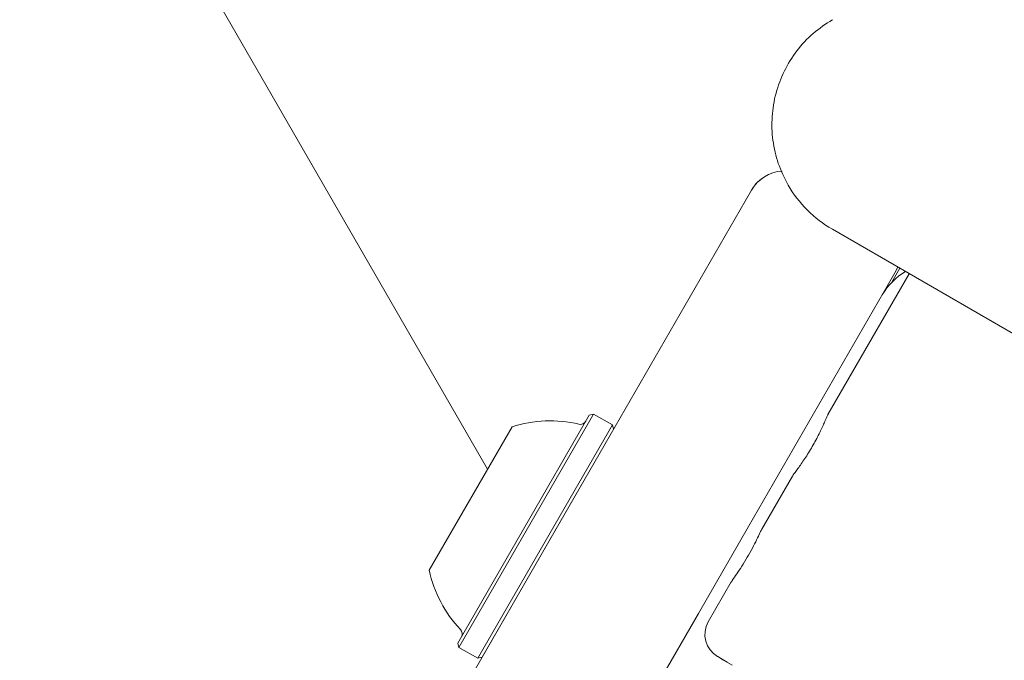
# Model space of a CAD drawing. Units: millimetres. Extents: x -5298 to 4622, y -4984 to 4171.
# Drawn here: x -1701 to -1624, y -383 to -333 of the extents above; entities that cross this region are included whole.
import ezdxf

# ---------------------------------------------------------------- set-up
doc = ezdxf.new("R2010")
doc.units = ezdxf.units.MM
doc.header["$LTSCALE"] = 1000
doc.layers.add('1 EQUIPMENT', color=7, linetype='Continuous', lineweight=18)

# ---------------------------------------------------------------- blocks, each defined once
blk = doc.blocks.new('EX 15-2010')
at = {"layer": '1 EQUIPMENT'}
for p, q in [((-1701.017, -304.468), (-1664.28, -368.098)), ((-1642.459, -345.103), (-1642.459, -345.103)), ((-1644.057, -347.067), (-1643.557, -346.201)), ((-1643.557, -346.201), (-1643.557, -346.201)), ((-1655.054, -366.115), (-1644.057, -347.067)), ((-1637.212, -349.284), (-1599.187, -371.238)), ((-1632.535, -353.425), (-1631.911, -352.344)), ((-1632.301, -352.699), (-1632.086, -352.243)), ((-1631.184, -352.764), (-1637.558, -363.805)), ((-1632.301, -352.699), (-1632.801, -353.565)), ((-1631.471, -352.601), (-1631.471, -352.601)), ((-1632.801, -353.565), (-1643.798, -372.614)), ((-1633.301, -354.431), (-1633.301, -354.431)), ((-1666.62, -381.748), (-1656.297, -363.868)), ((-1666.528, -382.089), (-1655.955, -363.777)), ((-1655.955, -363.777), (-1656.297, -363.868)), ((-1654.483, -364.627), (-1655.955, -363.777)), ((-1668.864, -376.037), (-1662.365, -364.781)), ((-1665.056, -382.939), (-1654.483, -364.627)), ((-1654.392, -364.968), (-1654.483, -364.627)), ((-1664.715, -382.848), (-1655.054, -366.115)), ((-1658.988, -372.928), (-1655.054, -366.115)), ((-1640.356, -368.651), (-1642.758, -372.811)), ((-1669.804, -391.663), (-1658.988, -372.928)), ((-1643.798, -372.614), (-1647.732, -379.427)), ((-1645.153, -376.96), (-1646.955, -380.081)), ((-1647.732, -379.427), (-1658.548, -398.162)), ((-1666.62, -381.748), (-1666.528, -382.089)), ((-1658.295, -397.723), (-1648.797, -381.272)), ((-1666.528, -382.089), (-1665.056, -382.939)), ((-1665.056, -382.939), (-1664.715, -382.848))]:
    blk.add_line(p, q, dxfattribs=at)
at = {"layer": '1 EQUIPMENT', "flags": 128}
blk.add_lwpolyline([(-1645.071, -383.478), (-1645.749, -383.086), (-1646.134, -382.864), (-1646.215, -382.818), (-1645.988, -382.949), (-1645.461, -383.253)], dxfattribs=at)
at = {"layer": '1 EQUIPMENT'}
for centre, radius, start, end in [((-1640.959, -347.701), 2.999, 93.91362, 150), ((-1640.959, -347.701), 2.999, 120.00012, 150), ((-1632.463, -341.058), 9.498, 210.00001, 240.00001), ((-1628.971, -356.931), 4.999, 120.00013, 150), ((-1628.971, -356.931), 4.999, 120.00013, 150), ((-1659.378, -374.007), 9.698, 76.5288, 107.94148), ((-1657.002, -364.09), 0.5, 256.5288, 330), ((-1659.38, -374.01), 9.698, 192.05852, 223.4712), ((-1645.224, -381.081), 2, 150, 240), ((-1666.78, -381.027), 0.5, 330, 43.4712)]:
    blk.add_arc(centre, radius, start, end, dxfattribs=at)
blk.add_open_spline([(-1637.212, -332.833), (-1637.733, -333.174), (-1638.774, -333.857), (-1640.045, -335.243), (-1641.037, -336.829), (-1641.696, -338.584), (-1642.003, -340.434), (-1641.937, -342.304), (-1641.529, -344.139), (-1640.969, -345.251), (-1640.689, -345.807)], degree=3, dxfattribs=at)
for points, knots in [([(-1637.548, -363.81), (-1637.563, -363.832), (-1637.609, -363.898), (-1637.838, -364.446), (-1638.172, -365.169), (-1638.507, -365.825), (-1638.696, -366.158), (-1638.79, -366.325)], [0, 0, 0, 0, 0.140256, 0.428608, 0.714429, 0.857568, 1, 1, 1, 1]), ([(-1638.79, -366.325), (-1638.887, -366.489), (-1639.081, -366.819), (-1639.482, -367.437), (-1639.941, -368.088), (-1640.301, -368.561), (-1640.335, -368.633), (-1640.347, -368.657)], [0, 0, 0, 0, 0.142502, 0.285674, 0.571563, 0.859827, 1, 1, 1, 1]), ([(-1645.149, -376.962), (-1645.131, -376.93), (-1645.082, -376.845), (-1644.821, -376.475), (-1644.438, -375.91), (-1643.999, -375.213), (-1643.579, -374.476), (-1643.219, -373.772), (-1642.949, -373.207), (-1642.793, -372.867), (-1642.761, -372.824), (-1642.753, -372.813)], [0, 0, 0, 0, 0.075008, 0.200689, 0.32789, 0.455216, 0.581019, 0.706042, 0.832227, 0.959713, 1, 1, 1, 1])]:
    blk.add_open_spline(points, degree=3, knots=knots, dxfattribs=at)

msp = doc.modelspace()

# ---------------------------------------------------------------- block references
at = {"layer": '1 EQUIPMENT'}
msp.add_blockref('EX 15-2010', (0, 0), dxfattribs=at)

doc.saveas('drawing.dxf')
